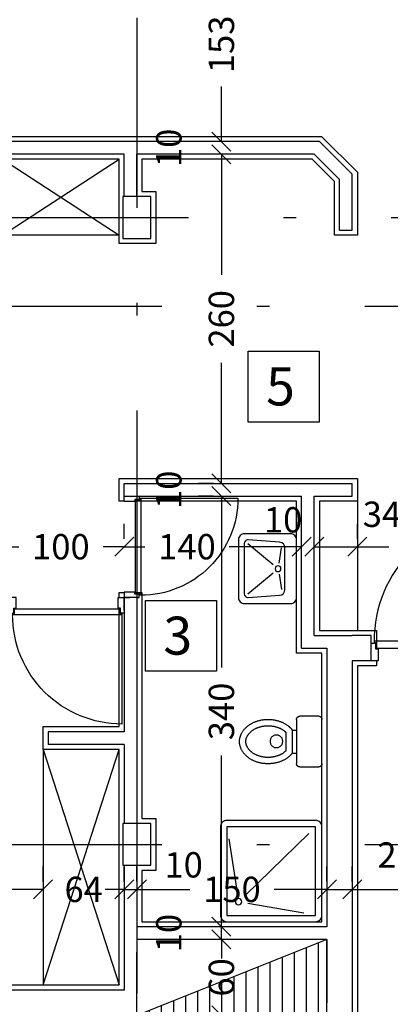
# Model space of a CAD drawing. Units: millimetres. Extents: x 217 to 403, y 135 to 277.
# Drawn here: x 368 to 371, y 173 to 180 of the extents above; entities that cross this region are included whole.
import ezdxf

# ---------------------------------------------------------------- set-up
doc = ezdxf.new("R2010")
doc.units = ezdxf.units.MM
doc.header["$MEASUREMENT"] = 0
doc.linetypes.add('AXIS', pattern=[6, 5, -0.5, 0, -0.5])
doc.linetypes.add('DASHDOT', pattern=[1, 0.5, -0.25, 0, -0.25])
for name, color, linetype in [('AXIS-DASHDOT', 9, 'DASHDOT'), ('COLUMN', 6, 'Continuous'), ('DIM', 115, 'Continuous'), ('DOOR', 110, 'Continuous'), ('ELEV-1', 131, 'Continuous'), ('finishing', 2, 'Continuous'), ('HATCH-1', 9, 'Continuous'), ('MOBL-TOIL', 101, 'Continuous'), ('TEXT-1', 255, 'Continuous'), ('WALL', 1, 'Continuous'), ('WALL-100', 1, 'Continuous')]:
    doc.layers.add(name, color=color, linetype=linetype)
doc.styles.add('ROMANC', font='ROMANC.SHX')
doc.styles.add('ROMANS', font='romans')
doc.dimstyles.new('inter', dxfattribs={"dimtxt": 0.2, "dimasz": 0.15, "dimexe": 0.18, "dimexo": 0.0625, "dimgap": 0.09, "dimtad": 0, "dimlfac": 100, "dimzin": 12, "dimdsep": 46, "dimtxsty": 'ROMANS', "dimblk1": 'OBLIQUE', "dimblk2": 'OBLIQUE', "dimsah": 1, "dimcen": 0.09, "dimclrd": 256, "dimclre": 256, "dimclrt": 256, "dimadec": 0, "dimazin": 0, "dimtfac": 1, "dimtofl": 0, "dimtmove": 2, "dimatfit": 3, "dimldrblk": 'OBLIQUE', "dimfxl": 0, "dimtolj": 1, "dimtzin": 0, "dimarcsym": 0})

# ---------------------------------------------------------------- blocks, each defined once
blk = doc.blocks.new('_OBLIQUE')
at = {"color": 0, "linetype": 'ByBlock'}
blk.add_line((-0.5, -0.5), (0.5, 0.5), dxfattribs=at)
blk = doc.blocks.new('*D43')
at = {"layer": 'DEFPOINTS', "color": 0, "transparency": 16777216}
for p in [(370.4009, 173.6246), (378.8009, 173.6246), (378.8009, 173.6246)]:
    blk.add_point(p, dxfattribs=at)
at = {"layer": 'DIM', "lineweight": -2, "transparency": 16777216}
for p, q in [((370.4009, 173.6871), (370.4009, 173.8046)), ((378.8009, 173.6871), (378.8009, 173.8046)), ((370.4009, 173.6246), (374.2538, 173.6246)), ((378.8009, 173.6246), (374.9481, 173.6246))]:
    blk.add_line(p, q, dxfattribs=at)
at = {"layer": 'DIM', "lineweight": -2, "transparency": 16777216, "xscale": 0.15, "yscale": 0.15, "zscale": 0.15}
for p, rotation in [((370.4009, 173.6246), 180.0000000000163), ((378.8009, 173.6246), 1.628443996909321e-11)]:
    blk.add_blockref('_OBLIQUE', p, dxfattribs=dict(at, rotation=rotation))
at = {"layer": 'DIM', "transparency": 16777216, "insert": (374.6009, 173.6246), "char_height": 0.2, "attachment_point": 5, "style": 'ROMANS'}
blk.add_mtext('\\A1;840', dxfattribs=at)
blk = doc.blocks.new('*D170')
at = {"layer": 'DEFPOINTS', "color": 0, "transparency": 16777216}
for p in [(369.3679, 181.0647), (369.3679, 179.5297), (369.3679, 179.5297)]:
    blk.add_point(p, dxfattribs=at)
at = {"layer": 'DIM', "lineweight": -2, "transparency": 16777216}
for p, q in [((369.3054, 181.0647), (369.1879, 181.0647)), ((369.3679, 181.0647), (369.3679, 180.6301)), ((369.3679, 179.5297), (369.3679, 179.9644)), ((369.3054, 179.5297), (369.1879, 179.5297))]:
    blk.add_line(p, q, dxfattribs=at)
at = {"layer": 'DIM', "lineweight": -2, "transparency": 16777216, "xscale": 0.15, "yscale": 0.15, "zscale": 0.15}
for p, rotation in [((369.3679, 181.0647), 90), ((369.3679, 179.5297), 270)]:
    blk.add_blockref('_OBLIQUE', p, dxfattribs=dict(at, rotation=rotation))
at = {"layer": 'DIM', "transparency": 16777216, "insert": (369.3679, 180.2972), "char_height": 0.2, "attachment_point": 5, "rotation": 90, "style": 'ROMANS'}
blk.add_mtext('\\A1;153', dxfattribs=at)
blk = doc.blocks.new('*D279')
at = {"layer": 'DEFPOINTS', "color": 0, "transparency": 16777216}
for p in [(367.6009, 176.3304), (368.6009, 176.3304), (368.6009, 176.3304)]:
    blk.add_point(p, dxfattribs=at)
at = {"layer": 'DIM', "lineweight": -2, "transparency": 16777216}
for p, q in [((367.6009, 176.3929), (367.6009, 176.5104)), ((368.6009, 176.3929), (368.6009, 176.5104)), ((367.6009, 176.3304), (367.7681, 176.3304)), ((368.6009, 176.3304), (368.4338, 176.3304))]:
    blk.add_line(p, q, dxfattribs=at)
at = {"layer": 'DIM', "lineweight": -2, "transparency": 16777216, "xscale": 0.15, "yscale": 0.15, "zscale": 0.15, "rotation": 180}
blk.add_blockref('_OBLIQUE', (367.6009, 176.3304), dxfattribs=at)
at = {"layer": 'DIM', "lineweight": -2, "transparency": 16777216, "xscale": 0.15, "yscale": 0.15, "zscale": 0.15}
blk.add_blockref('_OBLIQUE', (368.6009, 176.3304), dxfattribs=at)
at = {"layer": 'DIM', "transparency": 16777216, "insert": (368.1009, 176.3304), "char_height": 0.2, "attachment_point": 5, "style": 'ROMANS'}
blk.add_mtext('\\A1;100', dxfattribs=at)
blk = doc.blocks.new('*D281')
at = {"layer": 'DEFPOINTS', "color": 0, "transparency": 16777216}
for p in [(363.1909, 173.6246), (367.9609, 173.6246), (367.9609, 173.6246)]:
    blk.add_point(p, dxfattribs=at)
at = {"layer": 'DIM', "lineweight": -2, "transparency": 16777216}
for p, q in [((367.9609, 173.6871), (367.9609, 173.8046)), ((363.1909, 173.6246), (365.2288, 173.6246)), ((367.9609, 173.6246), (365.9231, 173.6246)), ((363.1909, 173.5621), (363.1909, 173.4446))]:
    blk.add_line(p, q, dxfattribs=at)
at = {"layer": 'DIM', "lineweight": -2, "transparency": 16777216, "xscale": 0.15, "yscale": 0.15, "zscale": 0.15}
for p, rotation in [((363.1909, 173.6246), 180.0000000000163), ((367.9609, 173.6246), 1.628443996909321e-11)]:
    blk.add_blockref('_OBLIQUE', p, dxfattribs=dict(at, rotation=rotation))
at = {"layer": 'DIM', "transparency": 16777216, "insert": (365.5759, 173.6246), "char_height": 0.2, "attachment_point": 5, "style": 'ROMANS'}
blk.add_mtext('\\A1;477', dxfattribs=at)
blk = doc.blocks.new('*D302')
at = {"layer": 'DEFPOINTS', "color": 0, "transparency": 16777216}
for p in [(369.3679, 176.7297), (369.3679, 173.3297), (369.3679, 173.3297)]:
    blk.add_point(p, dxfattribs=at)
at = {"layer": 'DIM', "lineweight": -2, "transparency": 16777216}
for p, q in [((369.3054, 176.7297), (369.1879, 176.7297)), ((369.3679, 176.7297), (369.3679, 175.3769)), ((369.3679, 173.3297), (369.3679, 174.6826)), ((369.3054, 173.3297), (369.1879, 173.3297))]:
    blk.add_line(p, q, dxfattribs=at)
at = {"layer": 'DIM', "lineweight": -2, "transparency": 16777216, "xscale": 0.15, "yscale": 0.15, "zscale": 0.15}
for p, rotation in [((369.3679, 176.7297), 90), ((369.3679, 173.3297), 270)]:
    blk.add_blockref('_OBLIQUE', p, dxfattribs=dict(at, rotation=rotation))
at = {"layer": 'DIM', "transparency": 16777216, "insert": (369.3679, 175.0297), "char_height": 0.2, "attachment_point": 5, "rotation": 90, "style": 'ROMANS'}
blk.add_mtext('\\A1;340', dxfattribs=at)
blk = doc.blocks.new('TOFA')
at = {"linetype": 'AXIS'}
for p, q in [((-0.3787, 0.0349), (-0.5223, 0.0349)), ((-0.3603, -0.0151), (-0.5408, -0.0151))]:
    blk.add_line(p, q, dxfattribs=at)
for p, q in [((-0.5408, -0.0151), (-0.5408, -0.0477)), ((-0.3603, -0.0151), (-0.3603, -0.0477))]:
    blk.add_line(p, q)
for points in [[(-0.3603, -0.0151, 0.064114), (-0.3266, 0.0182, 0.08762), (-0.2892, 0.0889, 0.078155), (-0.2753, 0.1773, 0.078155), (-0.2892, 0.2658, 0.08762), (-0.3266, 0.3364, 0.105469), (-0.3858, 0.3862, 0.122837), (-0.4505, 0.4023, 0.122837), (-0.5152, 0.3862, 0.105469), (-0.5744, 0.3364, 0.08762), (-0.6118, 0.2658, 0.078155), (-0.6257, 0.1773, 0.078155), (-0.6118, 0.0889, 0.08762), (-0.5744, 0.0182, 0.064114), (-0.5408, -0.0151, 0.122837)], [(-0.3787, 0.0349, 0.034913), (-0.3661, 0.049, 0.08762), (-0.3368, 0.1043, 0.078155), (-0.3253, 0.1773, 0.078155), (-0.3368, 0.2504, 0.08762), (-0.3661, 0.3057, 0.105469), (-0.4093, 0.3421, 0.122837), (-0.4505, 0.3523, 0.122837), (-0.4917, 0.3421, 0.105469), (-0.535, 0.3057, 0.08762), (-0.5642, 0.2504, 0.078155), (-0.5757, 0.1773, 0.078155), (-0.5642, 0.1043, 0.08762), (-0.535, 0.049, 0.034913), (-0.5223, 0.0349, 0.122837)]]:
    blk.add_lwpolyline(points, format="xyb", dxfattribs=at)
blk.add_lwpolyline([(-0.2755, -0.0477, -0.414214), (-0.2505, -0.0727), (-0.2505, -0.2227, -0.414214), (-0.2755, -0.2477), (-0.6255, -0.2477, -0.414214), (-0.6505, -0.2227), (-0.6505, -0.0727, -0.414214), (-0.6255, -0.0477)], format="xyb", close=True, dxfattribs=at)
blk.add_circle((-0.4525, 0.111), 0.05, dxfattribs=at)
blk = doc.blocks.new('*D311')
at = {"layer": 'DEFPOINTS', "color": 0, "transparency": 16777216}
for p in [(369.3679, 173.2297), (369.3679, 172.6297), (369.3679, 172.6297)]:
    blk.add_point(p, dxfattribs=at)
at = {"layer": 'DIM', "lineweight": -2, "transparency": 16777216}
for p, q in [((369.3679, 173.2297), (369.3679, 173.3797)), ((369.3054, 173.2297), (369.1879, 173.2297)), ((369.3054, 172.6297), (369.1879, 172.6297)), ((369.3679, 172.6297), (369.3679, 172.4797))]:
    blk.add_line(p, q, dxfattribs=at)
at = {"layer": 'DIM', "lineweight": -2, "transparency": 16777216, "xscale": 0.15, "yscale": 0.15, "zscale": 0.15}
for p, rotation in [((369.3679, 173.2297), 270), ((369.3679, 172.6297), 90)]:
    blk.add_blockref('_OBLIQUE', p, dxfattribs=dict(at, rotation=rotation))
at = {"layer": 'DIM', "transparency": 16777216, "insert": (369.3679, 172.9297), "char_height": 0.2, "attachment_point": 5, "rotation": 90, "style": 'ROMANS'}
blk.add_mtext('\\A1;60', dxfattribs=at)
blk = doc.blocks.new('*D312')
at = {"layer": 'DEFPOINTS', "color": 0, "transparency": 16777216}
for p in [(369.3679, 173.3297), (369.3679, 173.2297), (369.3679, 173.2297)]:
    blk.add_point(p, dxfattribs=at)
at = {"layer": 'DIM', "lineweight": -2, "transparency": 16777216}
for p, q in [((369.3679, 173.3297), (369.3679, 173.4797)), ((369.3054, 173.3297), (369.1879, 173.3297)), ((369.3054, 173.2297), (369.1879, 173.2297)), ((369.3679, 173.2297), (369.3679, 173.0797))]:
    blk.add_line(p, q, dxfattribs=at)
at = {"layer": 'DIM', "lineweight": -2, "transparency": 16777216, "xscale": 0.15, "yscale": 0.15, "zscale": 0.15}
for p, rotation in [((369.3679, 173.3297), 270), ((369.3679, 173.2297), 90)]:
    blk.add_blockref('_OBLIQUE', p, dxfattribs=dict(at, rotation=rotation))
at = {"layer": 'DIM', "transparency": 16777216, "insert": (368.9529, 173.2797), "char_height": 0.2, "attachment_point": 5, "rotation": 90, "style": 'ROMANS'}
blk.add_mtext('\\A1;10', dxfattribs=at)
blk = doc.blocks.new('*D313')
at = {"layer": 'DEFPOINTS', "color": 0, "transparency": 16777216}
for p in [(370.2009, 173.6246), (370.4009, 173.6246), (370.4009, 173.6246)]:
    blk.add_point(p, dxfattribs=at)
at = {"layer": 'DIM', "lineweight": -2, "transparency": 16777216}
for p, q in [((370.2009, 173.6871), (370.2009, 173.8046)), ((370.4009, 173.6871), (370.4009, 173.8046)), ((370.2009, 173.6246), (370.4009, 173.6246))]:
    blk.add_line(p, q, dxfattribs=at)
at = {"layer": 'DIM', "lineweight": -2, "transparency": 16777216, "xscale": 0.15, "yscale": 0.15, "zscale": 0.15}
for p, rotation in [((370.2009, 173.6246), 180.0000000000163), ((370.4009, 173.6246), 1.628443996909321e-11)]:
    blk.add_blockref('_OBLIQUE', p, dxfattribs=dict(at, rotation=rotation))
at = {"layer": 'DIM', "transparency": 16777216, "insert": (370.7503, 173.896), "char_height": 0.2, "attachment_point": 5, "style": 'ROMANS'}
blk.add_mtext('\\A1;20', dxfattribs=at)
blk = doc.blocks.new('*D314')
at = {"layer": 'DEFPOINTS', "color": 0, "transparency": 16777216}
for p in [(368.7009, 173.6246), (370.2009, 173.6246), (370.2009, 173.6246)]:
    blk.add_point(p, dxfattribs=at)
at = {"layer": 'DIM', "lineweight": -2, "transparency": 16777216}
for p, q in [((368.7009, 173.6871), (368.7009, 173.8046)), ((370.2009, 173.6871), (370.2009, 173.8046)), ((368.7009, 173.6246), (369.1181, 173.6246)), ((370.2009, 173.6246), (369.7838, 173.6246))]:
    blk.add_line(p, q, dxfattribs=at)
at = {"layer": 'DIM', "lineweight": -2, "transparency": 16777216, "xscale": 0.15, "yscale": 0.15, "zscale": 0.15}
for p, rotation in [((368.7009, 173.6246), 180.0000000000163), ((370.2009, 173.6246), 1.628443996909321e-11)]:
    blk.add_blockref('_OBLIQUE', p, dxfattribs=dict(at, rotation=rotation))
at = {"layer": 'DIM', "transparency": 16777216, "insert": (369.4509, 173.6246), "char_height": 0.2, "attachment_point": 5, "style": 'ROMANS'}
blk.add_mtext('\\A1;150', dxfattribs=at)
blk = doc.blocks.new('*D315')
at = {"layer": 'DEFPOINTS', "color": 0, "transparency": 16777216}
for p in [(368.6009, 173.6246), (368.7009, 173.6246), (368.7009, 173.6246)]:
    blk.add_point(p, dxfattribs=at)
at = {"layer": 'DIM', "lineweight": -2, "transparency": 16777216}
for p, q in [((368.6009, 173.6871), (368.6009, 173.8046)), ((368.7009, 173.6871), (368.7009, 173.8046)), ((368.6009, 173.6246), (368.4509, 173.6246)), ((368.7009, 173.6246), (368.8509, 173.6246))]:
    blk.add_line(p, q, dxfattribs=at)
at = {"layer": 'DIM', "lineweight": -2, "transparency": 16777216, "xscale": 0.15, "yscale": 0.15, "zscale": 0.15}
for p, rotation in [((368.6009, 173.6246), 1.63069557856943e-11), ((368.7009, 173.6246), 180.0000000000163)]:
    blk.add_blockref('_OBLIQUE', p, dxfattribs=dict(at, rotation=rotation))
at = {"layer": 'DIM', "transparency": 16777216, "insert": (369.07, 173.8185), "char_height": 0.2, "attachment_point": 5, "style": 'ROMANS'}
blk.add_mtext('\\A1;10', dxfattribs=at)
blk = doc.blocks.new('*D316')
at = {"layer": 'DEFPOINTS', "color": 0, "transparency": 16777216}
for p in [(367.9609, 173.6246), (368.6009, 173.6246), (368.6009, 173.6246)]:
    blk.add_point(p, dxfattribs=at)
at = {"layer": 'DIM', "lineweight": -2, "transparency": 16777216}
for p, q in [((367.9609, 173.6871), (367.9609, 173.8046)), ((368.6009, 173.6871), (368.6009, 173.8046)), ((367.9609, 173.6246), (367.8109, 173.6246)), ((368.6009, 173.6246), (368.7509, 173.6246))]:
    blk.add_line(p, q, dxfattribs=at)
at = {"layer": 'DIM', "lineweight": -2, "transparency": 16777216, "xscale": 0.15, "yscale": 0.15, "zscale": 0.15}
for p, rotation in [((367.9609, 173.6246), 1.63069557856943e-11), ((368.6009, 173.6246), 180.0000000000163)]:
    blk.add_blockref('_OBLIQUE', p, dxfattribs=dict(at, rotation=rotation))
at = {"layer": 'DIM', "transparency": 16777216, "insert": (368.2809, 173.6246), "char_height": 0.2, "attachment_point": 5, "style": 'ROMANS'}
blk.add_mtext('\\A1;64', dxfattribs=at)
blk = doc.blocks.new('DSH')
for p, q in [((0.1133, 0.4084), (-0.3742, -0.0915)), ((-0.5177, 0.3704), (-0.4396, -0.0713)), ((0.0692, -0.2224), (-0.3525, -0.1567))]:
    blk.add_line(p, q)
blk.add_lwpolyline([(-0.5339, 0.5125), (0.1661, 0.5125, -0.414214), (0.2161, 0.4625), (0.2161, -0.2375, -0.414214), (0.1661, -0.2875), (-0.5339, -0.2875, -0.414214), (-0.5839, -0.2375), (-0.5839, 0.4625, -0.414214)], format="xyb", close=True)
blk.add_lwpolyline([(-0.5339, 0.4625), (0.1661, 0.4625), (0.1661, -0.2375), (-0.5339, -0.2375)], close=True)
blk.add_circle((-0.4266, -0.1452), 0.025)
blk = doc.blocks.new('*D345')
at = {"layer": 'DEFPOINTS', "color": 0, "transparency": 16777216}
for p in [(369.3679, 176.8297), (369.3679, 176.7297), (369.3679, 176.7297)]:
    blk.add_point(p, dxfattribs=at)
at = {"layer": 'DIM', "lineweight": -2, "transparency": 16777216}
for p, q in [((369.3679, 176.8297), (369.3679, 176.9797)), ((369.3054, 176.8297), (369.1879, 176.8297)), ((369.3054, 176.7297), (369.1879, 176.7297)), ((369.3679, 176.7297), (369.3679, 176.5797))]:
    blk.add_line(p, q, dxfattribs=at)
at = {"layer": 'DIM', "lineweight": -2, "transparency": 16777216, "xscale": 0.15, "yscale": 0.15, "zscale": 0.15}
for p, rotation in [((369.3679, 176.8297), 270), ((369.3679, 176.7297), 90)]:
    blk.add_blockref('_OBLIQUE', p, dxfattribs=dict(at, rotation=rotation))
at = {"layer": 'DIM', "transparency": 16777216, "insert": (368.9529, 176.7797), "char_height": 0.2, "attachment_point": 5, "rotation": 90, "style": 'ROMANS'}
blk.add_mtext('\\A1;10', dxfattribs=at)
blk = doc.blocks.new('*D346')
at = {"layer": 'DEFPOINTS', "color": 0, "transparency": 16777216}
for p in [(369.3679, 179.4297), (369.3679, 176.8297), (369.3679, 176.8297)]:
    blk.add_point(p, dxfattribs=at)
at = {"layer": 'DIM', "lineweight": -2, "transparency": 16777216}
for p, q in [((369.3054, 179.4297), (369.1879, 179.4297)), ((369.3679, 179.4297), (369.3679, 178.4769)), ((369.3679, 176.8297), (369.3679, 177.7826)), ((369.3054, 176.8297), (369.1879, 176.8297))]:
    blk.add_line(p, q, dxfattribs=at)
at = {"layer": 'DIM', "lineweight": -2, "transparency": 16777216, "xscale": 0.15, "yscale": 0.15, "zscale": 0.15}
for p, rotation in [((369.3679, 179.4297), 90), ((369.3679, 176.8297), 270)]:
    blk.add_blockref('_OBLIQUE', p, dxfattribs=dict(at, rotation=rotation))
at = {"layer": 'DIM', "transparency": 16777216, "insert": (369.3679, 178.1297), "char_height": 0.2, "attachment_point": 5, "rotation": 90, "style": 'ROMANS'}
blk.add_mtext('\\A1;260', dxfattribs=at)
blk = doc.blocks.new('*D347')
at = {"layer": 'DEFPOINTS', "color": 0, "transparency": 16777216}
for p in [(369.3679, 179.5297), (369.3679, 179.4297), (369.3679, 179.4297)]:
    blk.add_point(p, dxfattribs=at)
at = {"layer": 'DIM', "lineweight": -2, "transparency": 16777216}
for p, q in [((369.3679, 179.5297), (369.3679, 179.6797)), ((369.3054, 179.5297), (369.1879, 179.5297)), ((369.3054, 179.4297), (369.1879, 179.4297)), ((369.3679, 179.4297), (369.3679, 179.2797))]:
    blk.add_line(p, q, dxfattribs=at)
at = {"layer": 'DIM', "lineweight": -2, "transparency": 16777216, "xscale": 0.15, "yscale": 0.15, "zscale": 0.15}
for p, rotation in [((369.3679, 179.5297), 270), ((369.3679, 179.4297), 90)]:
    blk.add_blockref('_OBLIQUE', p, dxfattribs=dict(at, rotation=rotation))
at = {"layer": 'DIM', "transparency": 16777216, "insert": (368.9529, 179.4797), "char_height": 0.2, "attachment_point": 5, "rotation": 90, "style": 'ROMANS'}
blk.add_mtext('\\A1;10', dxfattribs=at)
blk = doc.blocks.new('*D349')
at = {"layer": 'DEFPOINTS', "color": 0, "transparency": 16777216}
for p in [(370.4409, 176.3304), (371.6009, 176.3304), (371.6009, 176.3304)]:
    blk.add_point(p, dxfattribs=at)
at = {"layer": 'DIM', "lineweight": -2, "transparency": 16777216}
for p, q in [((370.4409, 176.3929), (370.4409, 176.5104)), ((371.6009, 176.3929), (371.6009, 176.5104)), ((370.4409, 176.3304), (370.6881, 176.3304)), ((371.6009, 176.3304), (371.3538, 176.3304))]:
    blk.add_line(p, q, dxfattribs=at)
at = {"layer": 'DIM', "lineweight": -2, "transparency": 16777216, "xscale": 0.15, "yscale": 0.15, "zscale": 0.15, "rotation": 180}
blk.add_blockref('_OBLIQUE', (370.4409, 176.3304), dxfattribs=at)
at = {"layer": 'DIM', "lineweight": -2, "transparency": 16777216, "xscale": 0.15, "yscale": 0.15, "zscale": 0.15}
blk.add_blockref('_OBLIQUE', (371.6009, 176.3304), dxfattribs=at)
at = {"layer": 'DIM', "transparency": 16777216, "insert": (371.0209, 176.3304), "char_height": 0.2, "attachment_point": 5, "style": 'ROMANS'}
blk.add_mtext('\\A1;116', dxfattribs=at)
blk = doc.blocks.new('*D350')
at = {"layer": 'DEFPOINTS', "color": 0, "transparency": 16777216}
for p in [(370.1009, 176.3304), (370.4409, 176.3304), (370.4409, 176.3304)]:
    blk.add_point(p, dxfattribs=at)
at = {"layer": 'DIM', "lineweight": -2, "transparency": 16777216}
for p, q in [((370.1009, 176.3929), (370.1009, 176.5104)), ((370.4409, 176.3929), (370.4409, 176.5104)), ((370.1009, 176.3304), (370.4409, 176.3304))]:
    blk.add_line(p, q, dxfattribs=at)
at = {"layer": 'DIM', "lineweight": -2, "transparency": 16777216, "xscale": 0.15, "yscale": 0.15, "zscale": 0.15, "rotation": 180}
blk.add_blockref('_OBLIQUE', (370.1009, 176.3304), dxfattribs=at)
at = {"layer": 'DIM', "lineweight": -2, "transparency": 16777216, "xscale": 0.15, "yscale": 0.15, "zscale": 0.15}
blk.add_blockref('_OBLIQUE', (370.4409, 176.3304), dxfattribs=at)
at = {"layer": 'DIM', "transparency": 16777216, "insert": (370.635, 176.5867), "char_height": 0.2, "attachment_point": 5, "style": 'ROMANS'}
blk.add_mtext('\\A1;34', dxfattribs=at)
blk = doc.blocks.new('*D351')
at = {"layer": 'DEFPOINTS', "color": 0, "transparency": 16777216}
for p in [(370.0009, 176.3304), (370.1009, 176.3304), (370.1009, 176.3304)]:
    blk.add_point(p, dxfattribs=at)
at = {"layer": 'DIM', "lineweight": -2, "transparency": 16777216}
for p, q in [((370.0009, 176.3929), (370.0009, 176.5104)), ((370.1009, 176.3929), (370.1009, 176.5104)), ((370.0009, 176.3304), (369.8509, 176.3304)), ((370.1009, 176.3304), (370.2509, 176.3304))]:
    blk.add_line(p, q, dxfattribs=at)
at = {"layer": 'DIM', "lineweight": -2, "transparency": 16777216, "xscale": 0.15, "yscale": 0.15, "zscale": 0.15}
blk.add_blockref('_OBLIQUE', (370.0009, 176.3304), dxfattribs=at)
at = {"layer": 'DIM', "lineweight": -2, "transparency": 16777216, "xscale": 0.15, "yscale": 0.15, "zscale": 0.15, "rotation": 180}
blk.add_blockref('_OBLIQUE', (370.1009, 176.3304), dxfattribs=at)
at = {"layer": 'DIM', "transparency": 16777216, "insert": (369.855, 176.5429), "char_height": 0.2, "attachment_point": 5, "style": 'ROMANS'}
blk.add_mtext('\\A1;10', dxfattribs=at)
blk = doc.blocks.new('*D352')
at = {"layer": 'DEFPOINTS', "color": 0, "transparency": 16777216}
for p in [(368.6009, 176.3304), (370.0009, 176.3304), (370.0009, 176.3304)]:
    blk.add_point(p, dxfattribs=at)
at = {"layer": 'DIM', "lineweight": -2, "transparency": 16777216}
for p, q in [((368.6009, 176.3929), (368.6009, 176.5104)), ((370.0009, 176.3929), (370.0009, 176.5104)), ((368.6009, 176.3304), (368.7634, 176.3304)), ((370.0009, 176.3304), (369.4291, 176.3304))]:
    blk.add_line(p, q, dxfattribs=at)
at = {"layer": 'DIM', "lineweight": -2, "transparency": 16777216, "xscale": 0.15, "yscale": 0.15, "zscale": 0.15, "rotation": 180}
blk.add_blockref('_OBLIQUE', (368.6009, 176.3304), dxfattribs=at)
at = {"layer": 'DIM', "lineweight": -2, "transparency": 16777216, "xscale": 0.15, "yscale": 0.15, "zscale": 0.15}
blk.add_blockref('_OBLIQUE', (370.0009, 176.3304), dxfattribs=at)
at = {"layer": 'DIM', "transparency": 16777216, "insert": (369.0963, 176.3304), "char_height": 0.2, "attachment_point": 5, "style": 'ROMANS'}
blk.add_mtext('\\A1;140', dxfattribs=at)
blk = doc.blocks.new('dorr')
at = {"layer": 'DOOR'}
for points in [[(52.7701, 76.2157), (52.7701, 76.1999), (52.7938, 76.1999), (52.7938, 76.2314), (52.8096, 76.2314), (52.8096, 76.3109), (52.7701, 76.3109), (52.7701, 76.2709)], [(53.5201, 76.2157), (53.5201, 76.1999), (53.4964, 76.1999), (53.4964, 76.2314), (53.4806, 76.2314), (53.4806, 76.3109), (53.5201, 76.3109), (53.5201, 76.2709)], [(52.7859, 76.188), (52.7859, 76.1959), (52.7978, 76.1959), (52.7978, 76.2275), (53.4925, 76.2275), (53.4925, 76.1959), (53.5043, 76.1959), (53.5043, 76.188), (52.7859, 76.188)]]:
    blk.add_lwpolyline(points, dxfattribs=at)
blk.add_lwpolyline([(53.5043, 76.188), (53.5043, 75.4696, -0.414214), (52.7859, 76.188)], format="xyb", dxfattribs=at)
blk = doc.blocks.new('ddddd')
at = {"layer": 'DOOR'}
blk.add_lwpolyline([(55.3187, 78.1816), (55.3187, 79.0916, 0.414214), (54.4087, 78.1816)], format="xyb", dxfattribs=at)
for points in [[(54.3887, 78.1466), (54.3887, 78.1666), (54.4187, 78.1666), (54.4187, 78.1266), (54.4387, 78.1266), (54.4387, 78.0366), (54.3887, 78.0366), (54.3887, 78.0766)], [(54.4087, 78.1816), (54.4087, 78.1716), (54.4237, 78.1716), (54.4237, 78.1316), (55.3037, 78.1316), (55.3037, 78.1716), (55.3187, 78.1716), (55.3187, 78.1816), (54.4087, 78.1816)], [(55.3387, 78.1466), (55.3387, 78.1666), (55.3087, 78.1666), (55.3087, 78.1266), (55.2887, 78.1266), (55.2887, 78.0366), (55.3387, 78.0366), (55.3387, 78.0766)]]:
    blk.add_lwpolyline(points, dxfattribs=at)
blk = doc.blocks.new('new block')
at = {"layer": 'DOOR'}
blk.add_lwpolyline([(58.5541, 77.174), (57.5483, 77.174, -0.414214), (58.5541, 78.1798)], format="xyb", dxfattribs=at)
for points in [[(58.5541, 78.1798), (58.5652, 78.1798), (58.5652, 78.1632), (58.6094, 78.1632), (58.6094, 77.1905), (58.5652, 77.1905), (58.5652, 77.174), (58.5541, 77.174), (58.5541, 78.1798)], [(58.5928, 78.2019), (58.5707, 78.2019), (58.5707, 78.1687), (58.6149, 78.1687), (58.6149, 78.1466), (58.7102, 78.1466), (58.7102, 78.2019), (58.6702, 78.2019)], [(58.5928, 77.1519), (58.5707, 77.1519), (58.5707, 77.185), (58.6149, 77.185), (58.6149, 77.2071), (58.7102, 77.2071), (58.7102, 77.1519), (58.6702, 77.1519)]]:
    blk.add_lwpolyline(points, dxfattribs=at)
blk = doc.blocks.new('DAS')
for p, q in [((-0.7686, 0.0445), (-0.5881, -0.1739)), ((-0.3341, 0.0445), (-0.5145, -0.1739)), ((-0.6, -0.2246), (-0.7304, -0.2468)), ((-0.5027, -0.2246), (-0.3722, -0.2468))]:
    blk.add_line(p, q)
for points in [[(-0.3013, -0.3753), (-0.8013, -0.3753, -0.414214), (-0.8513, -0.3253), (-0.8513, 0.0747, -0.414214), (-0.8013, 0.1247), (-0.3013, 0.1247, -0.414214), (-0.2513, 0.0747), (-0.2513, -0.3253, -0.414214)], [(-0.3722, -0.2753), (-0.7304, -0.2753, -0.389386), (-0.7803, -0.2296), (-0.7985, 0.0421, -0.439485), (-0.7687, 0.0747), (-0.334, 0.0747, -0.439485), (-0.3041, 0.0421), (-0.3224, -0.2296, -0.389386)]]:
    blk.add_lwpolyline(points, format="xyb", close=True)
blk.add_circle((-0.5513, -0.2159), 0.025)

msp = doc.modelspace()

# ---------------------------------------------------------------- hatches: boundary and pattern name
at = {"layer": 'HATCH-1', "linetype": 'Continuous'}
h = msp.add_hatch(dxfattribs=at)
h.set_pattern_fill('LINE', color=256, scale=0.03, angle=450, style=0)
h.set_pattern_definition([(90, (242.118545, -165.93328), (-0.09525, 5e-17), [])])
h.paths.add_polyline_path([(370.20094, 173.22971), (368.70094, 172.62971), (370.20094, 172.62971)])

# ---------------------------------------------------------------- linework, layer by layer
at = {"layer": 'AXIS-DASHDOT', "linetype": 'DASHDOT', "ltscale": 3}
for p, q in [((368.70094, 186.70603), (368.70094, 163.26276)), ((361.4078, 178.92971), (386.74202, 178.92971)), ((361.19883, 178.22971), (386.74202, 178.22971)), ((361.19883, 173.97971), (386.74202, 173.97971))]:
    msp.add_line(p, q, dxfattribs=at)
at = {"layer": 'COLUMN'}
for points in [[(368.81094, 178.76471), (368.81094, 179.09471), (368.59094, 179.09471), (368.59094, 178.76471)], [(368.81094, 173.81471), (368.81094, 174.14471), (368.59094, 174.14471), (368.59094, 173.81471)]]:
    msp.add_lwpolyline(points, close=True, dxfattribs=at)
at = {"layer": 'ELEV-1'}
for p, q in [((367.64094, 179.38971), (368.56084, 178.78968)), ((367.64094, 178.78971), (368.56094, 179.38971)), ((368.56085, 178.78968), (367.64094, 178.78971)), ((370.44094, 176.68971), (370.44094, 175.66971)), ((367.96094, 172.86971), (368.56094, 174.72971)), ((367.96094, 174.72971), (368.56094, 172.86971)), ((367.96094, 174.72971), (367.96094, 172.86971))]:
    msp.add_line(p, q, dxfattribs=at)
at = {"layer": 'ELEV-1', "elevation": 0}
for points in [[(369.57929, 177.87415), (370.13929, 177.87415), (370.13929, 177.31415), (369.57929, 177.31415), (369.57929, 177.87415)], [(368.76873, 175.9066), (369.32873, 175.9066), (369.32873, 175.3466), (368.76873, 175.3466), (368.76873, 175.9066)]]:
    msp.add_lwpolyline(points, dxfattribs=at)
at = {"layer": 'finishing'}
for points in [[(363.19094, 180.52471), (363.23094, 180.52471), (363.23094, 179.06971), (367.46094, 179.06971), (367.46094, 179.56971), (370.15893, 179.56971), (370.44094, 179.2877), (370.44094, 178.78971), (370.26094, 178.78971), (370.26094, 179.21314), (370.08437, 179.38971), (368.74094, 179.38971), (368.74094, 179.13471), (368.85094, 179.13471), (368.85094, 178.72471), (368.56094, 178.72471), (368.56094, 179.38971), (367.64094, 179.38971), (367.64094, 176.78971), (367.60094, 176.78971)], [(368.60094, 176.68971), (368.56094, 176.68971), (368.56094, 176.86971), (370.44094, 176.86971), (370.44094, 176.68971), (370.14094, 176.68971), (370.14094, 175.66971), (370.44094, 175.66971), (370.44094, 175.66971), (370.59094, 175.66971), (370.59094, 175.52498)], [(368.68571, 175.96971), (368.74094, 175.96971), (368.74094, 174.18471), (368.85094, 174.18471), (368.85094, 173.77471), (368.74094, 173.77471), (368.74094, 173.36971), (370.16094, 173.36971), (370.16094, 175.48971), (369.96094, 175.48971), (369.96094, 176.68971), (368.68571, 176.68971)], [(368.56094, 175.92971), (368.56094, 175.96971), (368.60094, 175.96971)], [(363.23094, 174.18971), (363.23094, 172.86971), (368.56094, 172.86971), (368.56094, 174.72971), (367.96094, 174.72971), (367.96094, 174.90971), (368.56094, 174.90971), (368.56094, 175.84445)], [(370.59094, 175.42971), (370.59094, 175.38971), (370.44094, 175.38971), (370.44094, 171.82971)]]:
    msp.add_lwpolyline(points, dxfattribs=at)
at = {"layer": 'HATCH-1', "linetype": 'Continuous'}
msp.add_line((370.20094, 173.22971), (368.70094, 172.62971), dxfattribs=at)
at = {"layer": 'WALL'}
for p, q in [((370.30094, 178.82971), (370.30094, 179.22971)), ((370.40094, 178.82971), (370.40094, 179.27113)), ((370.30094, 178.82971), (370.40094, 178.82971)), ((368.60094, 176.72971), (368.60094, 176.82971)), ((368.60094, 176.82971), (370.40094, 176.82971)), ((370.40094, 176.72971), (370.40094, 176.82971)), ((368.60094, 176.72971), (370.00094, 176.72971)), ((370.00094, 175.52971), (370.00094, 176.72971)), ((370.10094, 176.72971), (370.40094, 176.72971)), ((370.10094, 175.62971), (370.10094, 176.72971)), ((368.70094, 175.92971), (368.60094, 175.92971)), ((370.55094, 175.62971), (370.40094, 175.62971)), ((370.55094, 175.42971), (370.55094, 175.62971)), ((370.55094, 175.42971), (370.40094, 175.42971)), ((368.60094, 174.86971), (368.00094, 174.86971)), ((368.60094, 174.76971), (368.00094, 174.76971))]:
    msp.add_line(p, q, dxfattribs=at)
at = {"layer": 'WALL-100'}
for p, q in [((370.14236, 179.52971), (367.50094, 179.52971)), ((370.40094, 179.27113), (370.14236, 179.52971)), ((368.60094, 179.42971), (367.60094, 179.42971)), ((368.60094, 179.09471), (368.60094, 179.42971)), ((368.70094, 179.09471), (368.70094, 179.42971)), ((370.10094, 179.42971), (368.70094, 179.42971)), ((370.30094, 179.22971), (370.10094, 179.42971)), ((368.60094, 175.92971), (368.60094, 174.86971)), ((368.60094, 175.82971), (368.60094, 175.92971)), ((368.70094, 175.92971), (368.70094, 174.14471)), ((370.10094, 175.62971), (370.40094, 175.62971)), ((370.40094, 175.62971), (370.40094, 175.62971)), ((370.00094, 175.52971), (370.20094, 175.52971)), ((370.20094, 175.52971), (370.20094, 173.32971)), ((370.40094, 175.42971), (370.40094, 171.32971)), ((368.00094, 174.86971), (368.00094, 174.76971)), ((368.60094, 174.76971), (368.60094, 174.14471)), ((368.60094, 173.81471), (368.60094, 172.82971)), ((368.70094, 173.81471), (368.70094, 173.32971)), ((370.20094, 173.32971), (368.70094, 173.32971)), ((368.70094, 173.22971), (368.70094, 173.02971)), ((370.20094, 173.22971), (368.70094, 173.22971)), ((370.20094, 173.22971), (370.20094, 172.72971)), ((370.20094, 172.62971), (370.20094, 173.22971)), ((368.70094, 172.62971), (368.70094, 173.12971)), ((368.60094, 172.82971), (363.19094, 172.82971))]:
    msp.add_line(p, q, dxfattribs=at)

# ---------------------------------------------------------------- block references
at = {"layer": 'DOOR'}
for name, p, xscale, yscale, zscale, rotation in [('dorr', (449.99925, 119.64158), 1.066666666666436, 1.066666666666436, 1.066666666666436, 90), ('ddddd', (316.17482, 249.85912), -0.9473684210527153, 0.9473684210527153, 0.9473684210527387, 180)]:
    msp.add_blockref(name, p, dxfattribs=dict(at, xscale=xscale, yscale=yscale, zscale=zscale, rotation=rotation))
at = {"layer": 'DOOR', "xscale": -1, "rotation": 90}
msp.add_blockref('new block', (448.7528, 234.1399), dxfattribs=at)
at = {"layer": 'MOBL-TOIL', "xscale": -0.9166666666666288, "yscale": 0.9166666666666856, "zscale": 0.9166666666666666, "rotation": 90}
msp.add_blockref('DAS', (369.6169, 175.65161), dxfattribs=at)
at = {"layer": 'MOBL-TOIL', "xscale": -1}
for name, p, rotation in [('TOFA', (369.91329, 174.34119), 90), ('DSH', (369.64848, 173.95364), 270)]:
    msp.add_blockref(name, p, dxfattribs=dict(at, rotation=rotation))

# ---------------------------------------------------------------- texts
at = {"layer": 'TEXT-1', "style": 'ROMANC'}
for s, p in [('5', (369.7205, 177.44593)), ('3', (368.90993, 175.47838))]:
    msp.add_text(s, height=0.3, dxfattribs=at).set_placement(p)

# ---------------------------------------------------------------- dimensions: what is measured, and where the dimension line sits
at = {"layer": 'DIM'}
dim = msp.add_linear_dim(base=(369.3679, 179.52971), p1=(369.3679, 181.06471), p2=(369.3679, 179.52971), angle=90, text='153', dimstyle='inter', dxfattribs=at)
dim.commit()
dim.dimension.update_dxf_attribs({"geometry": '*D170', "text_midpoint": (369.3679, 180.29721)})
for base, p1, p2, angle, picture, middle in [((369.3679, 179.42971), (369.3679, 179.52971), (369.3679, 179.42971), 90, '*D347', (368.9529, 179.47971)), ((369.3679, 176.82971), (369.3679, 179.42971), (369.3679, 176.82971), 90, '*D346', (369.3679, 178.12971)), ((369.3679, 176.72971), (369.3679, 176.82971), (369.3679, 176.72971), 90, '*D345', (368.9529, 176.77971)), ((369.3679, 173.32971), (369.3679, 176.72971), (369.3679, 173.32971), 90, '*D302', (369.3679, 175.02971)), ((368.60094, 176.33037), (367.60094, 176.33037), (368.60094, 176.33037), 180, '*D279', (368.10094, 176.33037)), ((371.60094, 176.33037), (370.44094, 176.33037), (371.60094, 176.33037), 180, '*D349', (371.02094, 176.33037)), ((367.96094, 173.62465), (363.19094, 173.62465), (367.96094, 173.62465), 180, '*D281', (365.57594, 173.62465)), ((368.60094, 173.62465), (367.96094, 173.62465), (368.60094, 173.62465), 180, '*D316', (368.28094, 173.62465)), ((370.20094, 173.62465), (368.70094, 173.62465), (370.20094, 173.62465), 180, '*D314', (369.45094, 173.62465)), ((378.80094, 173.62465), (370.40094, 173.62465), (378.80094, 173.62465), 180, '*D43', (374.60094, 173.62465)), ((369.3679, 173.22971), (369.3679, 173.32971), (369.3679, 173.22971), 90, '*D312', (368.9529, 173.27971)), ((369.3679, 172.62971), (369.3679, 173.22971), (369.3679, 172.62971), 90, '*D311', (369.3679, 172.92971))]:
    dim = msp.add_linear_dim(base=base, p1=p1, p2=p2, angle=angle, dimstyle='inter', dxfattribs=at)
    dim.commit()
    dim.dimension.update_dxf_attribs({"geometry": picture, "text_midpoint": middle})
for base, p1, p2, picture, middle in [((370.10094, 176.33037), (370.00094, 176.33037), (370.10094, 176.33037), '*D351', (369.85497, 176.54288)), ((370.44094, 176.33037), (370.10094, 176.33037), (370.44094, 176.33037), '*D350', (370.63502, 176.58672)), ((370.00094, 176.33037), (368.60094, 176.33037), (370.00094, 176.33037), '*D352', (369.09629, 176.33037)), ((370.40094, 173.62465), (370.20094, 173.62465), (370.40094, 173.62465), '*D313', (370.75026, 173.89596)), ((368.70094, 173.62465), (368.60094, 173.62465), (368.70094, 173.62465), '*D315', (369.06996, 173.81848))]:
    dim = msp.add_linear_dim(base=base, p1=p1, p2=p2, angle=180, dimstyle='inter', dxfattribs=at)
    dim.commit()
    dim.dimension.update_dxf_attribs({"geometry": picture, "text_midpoint": middle, "dimtype": 160})

doc.saveas('drawing.dxf')
